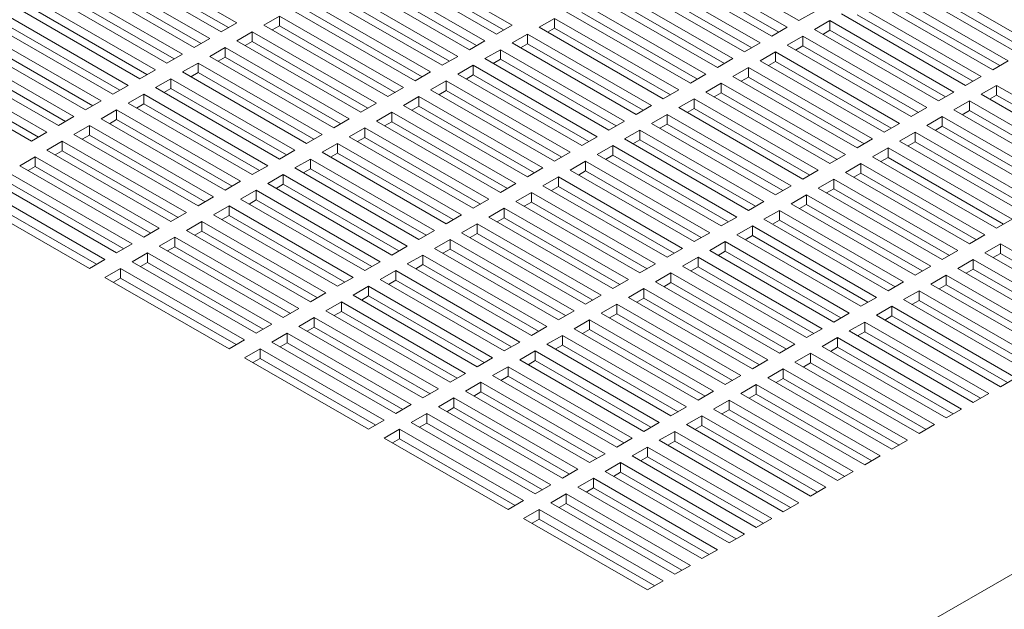
# Model space of a CAD drawing. Units: inches. Extents: x -64 to 287, y 46 to 257.
# Drawn here: x 198 to 209, y 189 to 195 of the extents above; entities that cross this region are included whole.
import ezdxf

# ---------------------------------------------------------------- set-up
doc = ezdxf.new("R2010")
doc.units = ezdxf.units.IN
doc.header["$MEASUREMENT"] = 0

msp = doc.modelspace()

# ---------------------------------------------------------------- linework, layer by layer
at = {"lineweight": 0}
for p, q in [((225.211, 198.141), (201.17, 184.296)), ((199.291, 196.22), (200.705, 195.406)), ((207.113, 195.431), (205.699, 196.245)), ((200.528, 195.304), (199.114, 196.118)), ((200.609, 195.351), (199.291, 196.11)), ((202.428, 196.195), (203.843, 195.38)), ((205.566, 196.169), (206.98, 195.355)), ((198.981, 196.042), (200.396, 195.227)), ((202.119, 196.016), (203.533, 195.202)), ((203.666, 195.278), (202.252, 196.093)), ((203.747, 195.325), (202.428, 196.085)), ((206.804, 195.253), (205.389, 196.067)), ((206.885, 195.3), (205.566, 196.059)), ((200.219, 195.126), (198.805, 195.94)), ((200.3, 195.172), (198.981, 195.932)), ((203.357, 195.1), (201.942, 195.915)), ((203.438, 195.147), (202.119, 195.906)), ((206.494, 195.075), (205.08, 195.889)), ((205.257, 195.991), (206.671, 195.177)), ((208.395, 195.966), (209.809, 195.151)), ((198.672, 195.864), (200.086, 195.049)), ((201.81, 195.838), (203.224, 195.024)), ((204.948, 195.813), (206.362, 194.998)), ((206.576, 195.122), (205.257, 195.881)), ((208.085, 195.787), (209.5, 194.973)), ((209.632, 195.049), (208.218, 195.864)), ((209.713, 195.096), (208.395, 195.856)), ((198.363, 195.686), (199.777, 194.871)), ((199.909, 194.948), (198.495, 195.762)), ((199.991, 194.994), (198.672, 195.754)), ((201.5, 195.66), (202.915, 194.846)), ((203.047, 194.922), (201.633, 195.736)), ((203.129, 194.969), (201.81, 195.728)), ((206.185, 194.897), (204.771, 195.711)), ((206.266, 194.943), (204.948, 195.703)), ((209.323, 194.871), (207.909, 195.686)), ((209.404, 194.918), (208.085, 195.677)), ((199.6, 194.769), (198.186, 195.584)), ((199.681, 194.816), (198.363, 195.576)), ((202.738, 194.744), (201.324, 195.558)), ((202.819, 194.791), (201.5, 195.55)), ((204.638, 195.635), (206.052, 194.82)), ((207.776, 195.609), (209.19, 194.795)), ((198.053, 195.507), (199.467, 194.693)), ((201.014, 195.38), (201.191, 195.482)), ((201.191, 195.482), (202.605, 194.668)), ((201.191, 195.482), (201.191, 195.372)), ((204.152, 195.355), (204.329, 195.457)), ((204.329, 195.457), (205.743, 194.642)), ((204.329, 195.457), (204.329, 195.347)), ((205.876, 194.718), (204.461, 195.533)), ((205.957, 194.765), (204.638, 195.525)), ((207.29, 195.533), (207.113, 195.431)), ((209.013, 194.693), (207.599, 195.507)), ((209.095, 194.74), (207.776, 195.499)), ((197.744, 195.329), (199.158, 194.515)), ((199.291, 194.591), (197.876, 195.406)), ((199.372, 194.638), (198.053, 195.397)), ((200.705, 195.406), (200.528, 195.304)), ((202.428, 194.566), (201.014, 195.38)), ((201.191, 195.372), (201.11, 195.325)), ((202.51, 194.613), (201.191, 195.372)), ((203.843, 195.38), (203.666, 195.278)), ((205.566, 194.54), (204.152, 195.355)), ((204.329, 195.347), (204.248, 195.3)), ((205.648, 194.587), (204.329, 195.347)), ((206.98, 195.355), (206.804, 195.253)), ((207.29, 195.329), (207.467, 195.431)), ((208.704, 194.515), (207.29, 195.329)), ((207.467, 195.321), (207.385, 195.274)), ((207.467, 195.431), (208.881, 194.617)), ((207.467, 195.431), (207.467, 195.321)), ((208.785, 194.562), (207.467, 195.321)), ((198.981, 194.413), (197.567, 195.227)), ((199.063, 194.46), (197.744, 195.219)), ((200.396, 195.227), (200.219, 195.126)), ((200.705, 195.202), (200.882, 195.304)), ((200.882, 195.304), (202.296, 194.489)), ((200.882, 195.304), (200.882, 195.194)), ((203.843, 195.177), (204.019, 195.278)), ((204.019, 195.278), (205.434, 194.464)), ((204.019, 195.278), (204.019, 195.168)), ((206.98, 195.151), (207.157, 195.253)), ((207.157, 195.253), (208.571, 194.439)), ((207.157, 195.253), (207.157, 195.143)), ((197.435, 195.151), (198.849, 194.337)), ((200.396, 195.024), (200.572, 195.126)), ((200.572, 195.126), (201.987, 194.311)), ((200.572, 195.126), (200.572, 195.016)), ((202.119, 194.388), (200.705, 195.202)), ((200.882, 195.194), (200.8, 195.147)), ((202.2, 194.434), (200.882, 195.194)), ((203.533, 195.202), (203.357, 195.1)), ((203.533, 194.998), (203.71, 195.1)), ((203.71, 195.1), (205.124, 194.286)), ((203.71, 195.1), (203.71, 194.99)), ((205.257, 194.362), (203.843, 195.177)), ((204.019, 195.168), (203.938, 195.122)), ((205.338, 194.409), (204.019, 195.168)), ((206.671, 195.177), (206.494, 195.075)), ((208.395, 194.337), (206.98, 195.151)), ((207.157, 195.143), (207.076, 195.096)), ((208.476, 194.384), (207.157, 195.143)), ((198.672, 194.235), (197.258, 195.049)), ((198.753, 194.282), (197.435, 195.041)), ((200.086, 195.049), (199.909, 194.948)), ((201.81, 194.209), (200.396, 195.024)), ((200.572, 195.016), (200.491, 194.969)), ((201.891, 194.256), (200.572, 195.016)), ((203.224, 195.024), (203.047, 194.922)), ((204.948, 194.184), (203.533, 194.998)), ((203.71, 194.99), (203.629, 194.943)), ((205.029, 194.231), (203.71, 194.99)), ((206.362, 194.998), (206.185, 194.897)), ((206.671, 194.973), (206.848, 195.075)), ((206.848, 195.075), (208.262, 194.26)), ((206.848, 195.075), (206.848, 194.965)), ((197.125, 194.973), (198.539, 194.159)), ((200.086, 194.846), (200.263, 194.948)), ((200.263, 194.948), (201.677, 194.133)), ((200.263, 194.948), (200.263, 194.838)), ((203.224, 194.82), (203.401, 194.922)), ((203.401, 194.922), (204.815, 194.108)), ((203.401, 194.922), (203.401, 194.812)), ((206.362, 194.795), (206.539, 194.897)), ((206.539, 194.897), (207.953, 194.082)), ((206.539, 194.897), (206.539, 194.787)), ((208.085, 194.159), (206.671, 194.973)), ((206.848, 194.965), (206.767, 194.918)), ((208.167, 194.205), (206.848, 194.965)), ((209.5, 194.973), (209.323, 194.871)), ((198.363, 194.057), (196.948, 194.871)), ((198.444, 194.104), (197.125, 194.863)), ((199.777, 194.871), (199.6, 194.769)), ((199.777, 194.668), (199.954, 194.769)), ((199.954, 194.769), (201.368, 193.955)), ((199.954, 194.769), (199.954, 194.659)), ((201.5, 194.031), (200.086, 194.846)), ((200.263, 194.838), (200.182, 194.791)), ((201.582, 194.078), (200.263, 194.838)), ((202.915, 194.846), (202.738, 194.744)), ((204.638, 194.006), (203.224, 194.82)), ((203.401, 194.812), (203.319, 194.765)), ((204.719, 194.053), (203.401, 194.812)), ((206.052, 194.82), (205.876, 194.718)), ((207.776, 193.98), (206.362, 194.795)), ((206.539, 194.787), (206.457, 194.74)), ((207.857, 194.027), (206.539, 194.787)), ((209.19, 194.795), (209.013, 194.693)), ((199.467, 194.693), (199.291, 194.591)), ((201.191, 193.853), (199.777, 194.668)), ((199.954, 194.659), (199.872, 194.613)), ((201.272, 193.9), (199.954, 194.659)), ((202.605, 194.668), (202.428, 194.566)), ((202.915, 194.642), (203.091, 194.744)), ((203.091, 194.744), (204.506, 193.93)), ((203.091, 194.744), (203.091, 194.634)), ((206.052, 194.617), (206.229, 194.718)), ((206.229, 194.718), (207.643, 193.904)), ((206.229, 194.718), (206.229, 194.609)), ((209.19, 194.591), (209.367, 194.693)), ((209.367, 194.693), (210.781, 193.879)), ((209.367, 194.693), (209.367, 194.583)), ((199.467, 194.489), (199.644, 194.591)), ((199.644, 194.591), (201.058, 193.777)), ((199.644, 194.591), (199.644, 194.481)), ((202.605, 194.464), (202.782, 194.566)), ((202.782, 194.566), (204.196, 193.751)), ((202.782, 194.566), (202.782, 194.456)), ((204.329, 193.828), (202.915, 194.642)), ((203.091, 194.634), (203.01, 194.587)), ((204.41, 193.875), (203.091, 194.634)), ((205.743, 194.642), (205.566, 194.54)), ((205.743, 194.439), (205.92, 194.54)), ((205.92, 194.54), (207.334, 193.726)), ((205.92, 194.54), (205.92, 194.43)), ((207.467, 193.802), (206.052, 194.617)), ((206.229, 194.609), (206.148, 194.562)), ((207.548, 193.849), (206.229, 194.609)), ((208.881, 194.617), (208.704, 194.515)), ((210.604, 193.777), (209.19, 194.591)), ((209.367, 194.583), (209.286, 194.536)), ((210.686, 193.824), (209.367, 194.583)), ((199.158, 194.515), (198.981, 194.413)), ((200.882, 193.675), (199.467, 194.489)), ((199.644, 194.481), (199.563, 194.434)), ((200.963, 193.722), (199.644, 194.481)), ((202.296, 194.489), (202.119, 194.388)), ((204.019, 193.65), (202.605, 194.464)), ((202.782, 194.456), (202.701, 194.409)), ((204.101, 193.696), (202.782, 194.456)), ((205.434, 194.464), (205.257, 194.362)), ((207.157, 193.624), (205.743, 194.439)), ((205.92, 194.43), (205.839, 194.384)), ((207.239, 193.671), (205.92, 194.43)), ((208.571, 194.439), (208.395, 194.337)), ((208.881, 194.413), (209.058, 194.515)), ((209.058, 194.515), (210.472, 193.7)), ((209.058, 194.515), (209.058, 194.405)), ((198.849, 194.337), (198.672, 194.235)), ((199.158, 194.311), (199.335, 194.413)), ((200.572, 193.497), (199.158, 194.311)), ((199.335, 194.413), (200.749, 193.599)), ((199.335, 194.413), (199.335, 194.303)), ((201.987, 194.311), (201.81, 194.209)), ((202.296, 194.286), (202.473, 194.388)), ((202.473, 194.388), (203.887, 193.573)), ((202.473, 194.388), (202.473, 194.278)), ((205.434, 194.26), (205.61, 194.362)), ((205.61, 194.362), (207.025, 193.548)), ((205.61, 194.362), (205.61, 194.252)), ((208.571, 194.235), (208.748, 194.337)), ((208.748, 194.337), (210.162, 193.522)), ((208.748, 194.337), (208.748, 194.227)), ((210.295, 193.599), (208.881, 194.413)), ((209.058, 194.405), (208.976, 194.358)), ((210.376, 193.646), (209.058, 194.405)), ((198.849, 194.133), (199.026, 194.235)), ((199.026, 194.235), (200.44, 193.421)), ((199.026, 194.235), (199.026, 194.125)), ((199.335, 194.303), (199.254, 194.256)), ((200.654, 193.544), (199.335, 194.303)), ((201.987, 194.108), (202.163, 194.209)), ((202.163, 194.209), (203.578, 193.395)), ((202.163, 194.209), (202.163, 194.1)), ((203.71, 193.471), (202.296, 194.286)), ((202.473, 194.278), (202.391, 194.231)), ((203.791, 193.518), (202.473, 194.278)), ((205.124, 194.286), (204.948, 194.184)), ((206.848, 193.446), (205.434, 194.26)), ((205.61, 194.252), (205.529, 194.205)), ((206.929, 193.493), (205.61, 194.252)), ((208.262, 194.26), (208.085, 194.159)), ((209.986, 193.421), (208.571, 194.235)), ((208.748, 194.227), (208.667, 194.18)), ((210.067, 193.467), (208.748, 194.227)), ((198.539, 194.159), (198.363, 194.057)), ((200.263, 193.319), (198.849, 194.133)), ((199.026, 194.125), (198.944, 194.078)), ((200.344, 193.366), (199.026, 194.125)), ((201.677, 194.133), (201.5, 194.031)), ((203.401, 193.293), (201.987, 194.108)), ((202.163, 194.1), (202.082, 194.053)), ((203.482, 193.34), (202.163, 194.1)), ((204.815, 194.108), (204.638, 194.006)), ((205.124, 194.082), (205.301, 194.184)), ((205.301, 194.184), (206.715, 193.37)), ((205.301, 194.184), (205.301, 194.074)), ((208.262, 194.057), (208.439, 194.159)), ((208.439, 194.159), (209.853, 193.344)), ((208.439, 194.159), (208.439, 194.049)), ((198.539, 193.955), (198.716, 194.057)), ((198.716, 194.057), (200.13, 193.242)), ((198.716, 194.057), (198.716, 193.947)), ((201.677, 193.93), (201.854, 194.031)), ((201.854, 194.031), (203.268, 193.217)), ((201.854, 194.031), (201.854, 193.921)), ((204.815, 193.904), (204.992, 194.006)), ((204.992, 194.006), (206.406, 193.191)), ((204.992, 194.006), (204.992, 193.896)), ((206.539, 193.268), (205.124, 194.082)), ((205.301, 194.074), (205.22, 194.027)), ((206.62, 193.315), (205.301, 194.074)), ((207.953, 194.082), (207.776, 193.98)), ((207.953, 193.879), (208.13, 193.98)), ((208.13, 193.98), (209.544, 193.166)), ((208.13, 193.98), (208.13, 193.87)), ((209.676, 193.242), (208.262, 194.057)), ((208.439, 194.049), (208.358, 194.002)), ((209.758, 193.289), (208.439, 194.049)), ((198.23, 193.777), (198.407, 193.879)), ((198.407, 193.879), (199.821, 193.064)), ((198.407, 193.879), (198.407, 193.769)), ((199.954, 193.141), (198.539, 193.955)), ((198.716, 193.947), (198.635, 193.9)), ((200.035, 193.187), (198.716, 193.947)), ((201.368, 193.955), (201.191, 193.853)), ((203.091, 193.115), (201.677, 193.93)), ((201.854, 193.921), (201.773, 193.875)), ((203.173, 193.162), (201.854, 193.921)), ((204.506, 193.93), (204.329, 193.828)), ((206.229, 193.09), (204.815, 193.904)), ((204.992, 193.896), (204.91, 193.849)), ((206.31, 193.137), (204.992, 193.896)), ((207.643, 193.904), (207.467, 193.802)), ((209.367, 193.064), (207.953, 193.879)), ((208.13, 193.87), (208.048, 193.824)), ((209.448, 193.111), (208.13, 193.87)), ((199.644, 192.962), (198.23, 193.777)), ((198.407, 193.769), (198.326, 193.722)), ((199.726, 193.009), (198.407, 193.769)), ((201.058, 193.777), (200.882, 193.675)), ((201.368, 193.751), (201.545, 193.853)), ((202.782, 192.937), (201.368, 193.751)), ((201.545, 193.853), (202.959, 193.039)), ((201.545, 193.853), (201.545, 193.743)), ((204.196, 193.751), (204.019, 193.65)), ((204.506, 193.726), (204.682, 193.828)), ((204.682, 193.828), (206.097, 193.013)), ((204.682, 193.828), (204.682, 193.718)), ((207.643, 193.7), (207.82, 193.802)), ((207.82, 193.802), (209.234, 192.988)), ((207.82, 193.802), (207.82, 193.692)), ((198.097, 193.7), (199.512, 192.886)), ((201.058, 193.573), (201.235, 193.675)), ((201.235, 193.675), (202.649, 192.861)), ((201.235, 193.675), (201.235, 193.565)), ((201.545, 193.743), (201.463, 193.696)), ((202.863, 192.984), (201.545, 193.743)), ((204.196, 193.548), (204.373, 193.65)), ((204.373, 193.65), (205.787, 192.835)), ((204.373, 193.65), (204.373, 193.54)), ((205.92, 192.912), (204.506, 193.726)), ((204.682, 193.718), (204.601, 193.671)), ((206.001, 192.958), (204.682, 193.718)), ((207.334, 193.726), (207.157, 193.624)), ((209.058, 192.886), (207.643, 193.7)), ((207.82, 193.692), (207.739, 193.646)), ((209.139, 192.933), (207.82, 193.692)), ((199.335, 192.784), (197.921, 193.599)), ((199.416, 192.831), (198.097, 193.591)), ((200.749, 193.599), (200.572, 193.497)), ((202.473, 192.759), (201.058, 193.573)), ((201.235, 193.565), (201.154, 193.518)), ((202.554, 192.806), (201.235, 193.565)), ((203.887, 193.573), (203.71, 193.471)), ((205.61, 192.733), (204.196, 193.548)), ((204.373, 193.54), (204.292, 193.493)), ((205.692, 192.78), (204.373, 193.54)), ((207.025, 193.548), (206.848, 193.446)), ((207.334, 193.522), (207.511, 193.624)), ((207.511, 193.624), (208.925, 192.81)), ((207.511, 193.624), (207.511, 193.514)), ((199.026, 192.606), (197.611, 193.421)), ((197.788, 193.522), (199.202, 192.708)), ((199.107, 192.653), (197.788, 193.412)), ((200.44, 193.421), (200.263, 193.319)), ((200.749, 193.395), (200.926, 193.497)), ((200.926, 193.497), (202.34, 192.682)), ((200.926, 193.497), (200.926, 193.387)), ((203.887, 193.37), (204.064, 193.471)), ((204.064, 193.471), (205.478, 192.657)), ((204.064, 193.471), (204.064, 193.361)), ((207.025, 193.344), (207.201, 193.446)), ((207.201, 193.446), (208.616, 192.632)), ((207.201, 193.446), (207.201, 193.336)), ((208.748, 192.708), (207.334, 193.522)), ((207.511, 193.514), (207.43, 193.467)), ((208.83, 192.755), (207.511, 193.514)), ((200.44, 193.217), (200.617, 193.319)), ((200.617, 193.319), (202.031, 192.504)), ((200.617, 193.319), (200.617, 193.209)), ((202.163, 192.581), (200.749, 193.395)), ((200.926, 193.387), (200.845, 193.34)), ((202.245, 192.628), (200.926, 193.387)), ((203.578, 193.395), (203.401, 193.293)), ((205.301, 192.555), (203.887, 193.37)), ((204.064, 193.361), (203.982, 193.315)), ((205.382, 192.602), (204.064, 193.361)), ((206.715, 193.37), (206.539, 193.268)), ((208.439, 192.53), (207.025, 193.344)), ((207.201, 193.336), (207.12, 193.289)), ((208.52, 192.577), (207.201, 193.336)), ((200.13, 193.242), (199.954, 193.141)), ((201.854, 192.403), (200.44, 193.217)), ((200.617, 193.209), (200.535, 193.162)), ((201.935, 192.449), (200.617, 193.209)), ((203.268, 193.217), (203.091, 193.115)), ((203.578, 193.191), (203.754, 193.293)), ((204.992, 192.377), (203.578, 193.191)), ((203.754, 193.293), (205.169, 192.479)), ((203.754, 193.293), (203.754, 193.183)), ((206.406, 193.191), (206.229, 193.09)), ((206.715, 193.166), (206.892, 193.268)), ((206.892, 193.268), (208.306, 192.453)), ((206.892, 193.268), (206.892, 193.158)), ((200.13, 193.039), (200.307, 193.141)), ((200.307, 193.141), (201.721, 192.326)), ((200.307, 193.141), (200.307, 193.031)), ((203.268, 193.013), (203.445, 193.115)), ((203.445, 193.115), (204.859, 192.301)), ((203.445, 193.115), (203.445, 193.005)), ((203.754, 193.183), (203.673, 193.137)), ((205.073, 192.424), (203.754, 193.183)), ((206.406, 192.988), (206.583, 193.09)), ((206.583, 193.09), (207.997, 192.275)), ((206.583, 193.09), (206.583, 192.98)), ((208.13, 192.352), (206.715, 193.166)), ((206.892, 193.158), (206.811, 193.111)), ((208.211, 192.398), (206.892, 193.158)), ((209.544, 193.166), (209.367, 193.064)), ((199.821, 193.064), (199.644, 192.962)), ((201.545, 192.224), (200.13, 193.039)), ((200.307, 193.031), (200.226, 192.984)), ((201.626, 192.271), (200.307, 193.031)), ((202.959, 193.039), (202.782, 192.937)), ((204.682, 192.199), (203.268, 193.013)), ((203.445, 193.005), (203.364, 192.958)), ((204.764, 192.246), (203.445, 193.005)), ((206.097, 193.013), (205.92, 192.912)), ((207.82, 192.174), (206.406, 192.988)), ((206.583, 192.98), (206.501, 192.933)), ((207.901, 192.22), (206.583, 192.98)), ((209.234, 192.988), (209.058, 192.886)), ((199.512, 192.886), (199.335, 192.784)), ((199.821, 192.861), (199.998, 192.962)), ((201.235, 192.046), (199.821, 192.861)), ((199.998, 192.852), (199.916, 192.806)), ((199.998, 192.962), (201.412, 192.148)), ((199.998, 192.962), (199.998, 192.852)), ((201.317, 192.093), (199.998, 192.852)), ((202.649, 192.861), (202.473, 192.759)), ((202.959, 192.835), (203.136, 192.937)), ((203.136, 192.937), (204.55, 192.123)), ((203.136, 192.937), (203.136, 192.827)), ((206.097, 192.81), (206.273, 192.912)), ((206.273, 192.912), (207.688, 192.097)), ((206.273, 192.912), (206.273, 192.802)), ((209.234, 192.784), (209.411, 192.886)), ((209.411, 192.886), (210.506, 192.256)), ((209.411, 192.886), (209.411, 192.776)), ((199.512, 192.682), (199.688, 192.784)), ((199.688, 192.784), (201.103, 191.97)), ((199.688, 192.784), (199.688, 192.674)), ((202.649, 192.657), (202.826, 192.759)), ((202.826, 192.759), (204.24, 191.944)), ((202.826, 192.759), (202.826, 192.649)), ((204.373, 192.021), (202.959, 192.835)), ((203.136, 192.827), (203.054, 192.78)), ((204.454, 192.068), (203.136, 192.827)), ((205.787, 192.835), (205.61, 192.733)), ((207.511, 191.995), (206.097, 192.81)), ((206.273, 192.802), (206.192, 192.755)), ((207.592, 192.042), (206.273, 192.802)), ((208.925, 192.81), (208.748, 192.708)), ((210.329, 192.154), (209.234, 192.784)), ((209.411, 192.776), (209.33, 192.729)), ((210.411, 192.201), (209.411, 192.776)), ((199.202, 192.708), (199.026, 192.606)), ((200.926, 191.868), (199.512, 192.682)), ((199.688, 192.674), (199.607, 192.628)), ((201.007, 191.915), (199.688, 192.674)), ((202.34, 192.682), (202.163, 192.581)), ((204.064, 191.843), (202.649, 192.657)), ((202.826, 192.649), (202.745, 192.602)), ((204.145, 191.889), (202.826, 192.649)), ((205.478, 192.657), (205.301, 192.555)), ((205.787, 192.632), (205.964, 192.733)), ((207.201, 191.817), (205.787, 192.632)), ((205.964, 192.733), (207.378, 191.919)), ((205.964, 192.733), (205.964, 192.623)), ((208.616, 192.632), (208.439, 192.53)), ((208.925, 192.606), (209.102, 192.708)), ((209.102, 192.708), (210.299, 192.019)), ((209.102, 192.708), (209.102, 192.598)), ((199.202, 192.504), (199.379, 192.606)), ((199.379, 192.606), (200.793, 191.792)), ((199.379, 192.606), (199.379, 192.496)), ((202.34, 192.479), (202.517, 192.581)), ((202.517, 192.581), (203.931, 191.766)), ((202.517, 192.581), (202.517, 192.471)), ((205.478, 192.453), (205.655, 192.555)), ((205.655, 192.555), (207.069, 191.741)), ((205.655, 192.555), (205.655, 192.445)), ((205.964, 192.623), (205.883, 192.577)), ((207.283, 191.864), (205.964, 192.623)), ((208.616, 192.428), (208.792, 192.53)), ((208.792, 192.53), (210.207, 191.715)), ((208.792, 192.53), (208.792, 192.42)), ((210.339, 191.792), (208.925, 192.606)), ((209.102, 192.598), (209.02, 192.551)), ((210.299, 191.909), (209.102, 192.598)), ((200.617, 191.69), (199.202, 192.504)), ((199.379, 192.496), (199.298, 192.449)), ((200.698, 191.737), (199.379, 192.496)), ((202.031, 192.504), (201.854, 192.403)), ((202.031, 192.301), (202.208, 192.403)), ((202.208, 192.403), (203.622, 191.588)), ((202.208, 192.403), (202.208, 192.293)), ((203.754, 191.665), (202.34, 192.479)), ((202.517, 192.471), (202.436, 192.424)), ((203.836, 191.711), (202.517, 192.471)), ((205.169, 192.479), (204.992, 192.377)), ((206.892, 191.639), (205.478, 192.453)), ((205.655, 192.445), (205.573, 192.398)), ((206.973, 191.686), (205.655, 192.445)), ((208.306, 192.453), (208.13, 192.352)), ((210.03, 191.614), (208.616, 192.428)), ((208.792, 192.42), (208.711, 192.373)), ((210.111, 191.66), (208.792, 192.42)), ((201.721, 192.326), (201.545, 192.224)), ((203.445, 191.486), (202.031, 192.301)), ((202.208, 192.293), (202.126, 192.246)), ((203.526, 191.533), (202.208, 192.293)), ((204.859, 192.301), (204.682, 192.199)), ((205.169, 192.275), (205.345, 192.377)), ((205.345, 192.377), (206.76, 191.563)), ((205.345, 192.377), (205.345, 192.267)), ((208.306, 192.25), (208.483, 192.352)), ((208.483, 192.352), (209.897, 191.537)), ((208.483, 192.352), (208.483, 192.242)), ((201.721, 192.123), (201.898, 192.224)), ((201.898, 192.224), (203.312, 191.41)), ((201.898, 192.224), (201.898, 192.114)), ((204.859, 192.097), (205.036, 192.199)), ((205.036, 192.199), (206.45, 191.385)), ((205.036, 192.199), (205.036, 192.089)), ((206.583, 191.461), (205.169, 192.275)), ((205.345, 192.267), (205.264, 192.22)), ((206.664, 191.508), (205.345, 192.267)), ((207.997, 192.275), (207.82, 192.174)), ((209.721, 191.435), (208.306, 192.25)), ((208.483, 192.242), (208.402, 192.195)), ((209.802, 191.482), (208.483, 192.242)), ((201.412, 192.148), (201.235, 192.046)), ((203.136, 191.308), (201.721, 192.123)), ((201.898, 192.114), (201.817, 192.068)), ((203.217, 191.355), (201.898, 192.114)), ((204.55, 192.123), (204.373, 192.021)), ((206.273, 191.283), (204.859, 192.097)), ((205.036, 192.089), (204.955, 192.042)), ((206.355, 191.33), (205.036, 192.089)), ((207.688, 192.097), (207.511, 191.995)), ((207.997, 192.072), (208.174, 192.174)), ((209.411, 191.257), (207.997, 192.072)), ((208.174, 192.174), (209.588, 191.359)), ((208.174, 192.174), (208.174, 192.064)), ((201.103, 191.97), (200.926, 191.868)), ((201.412, 191.944), (201.589, 192.046)), ((201.589, 192.046), (203.003, 191.232)), ((201.589, 192.046), (201.589, 191.936)), ((204.55, 191.919), (204.727, 192.021)), ((204.727, 192.021), (206.141, 191.206)), ((204.727, 192.021), (204.727, 191.911)), ((207.688, 191.894), (207.864, 191.995)), ((207.864, 191.995), (209.279, 191.181)), ((207.864, 191.995), (207.864, 191.885)), ((208.174, 192.064), (208.092, 192.017)), ((209.492, 191.304), (208.174, 192.064)), ((201.103, 191.766), (201.279, 191.868)), ((201.279, 191.868), (202.694, 191.054)), ((201.279, 191.868), (201.279, 191.758)), ((202.826, 191.13), (201.412, 191.944)), ((201.589, 191.936), (201.507, 191.889)), ((202.908, 191.177), (201.589, 191.936)), ((204.24, 191.944), (204.064, 191.843)), ((204.24, 191.741), (204.417, 191.843)), ((204.417, 191.843), (205.831, 191.028)), ((204.417, 191.843), (204.417, 191.733)), ((205.964, 191.105), (204.55, 191.919)), ((204.727, 191.911), (204.645, 191.864)), ((206.045, 191.151), (204.727, 191.911)), ((207.378, 191.919), (207.201, 191.817)), ((209.102, 191.079), (207.688, 191.894)), ((207.864, 191.885), (207.783, 191.839)), ((209.183, 191.126), (207.864, 191.885)), ((200.793, 191.792), (200.617, 191.69)), ((202.517, 190.952), (201.103, 191.766)), ((201.279, 191.758), (201.198, 191.711)), ((202.598, 190.999), (201.279, 191.758)), ((203.931, 191.766), (203.754, 191.665)), ((205.655, 190.926), (204.24, 191.741)), ((204.417, 191.733), (204.336, 191.686)), ((205.736, 190.973), (204.417, 191.733)), ((207.069, 191.741), (206.892, 191.639)), ((207.378, 191.715), (207.555, 191.817)), ((207.555, 191.817), (208.969, 191.003)), ((207.555, 191.817), (207.555, 191.707)), ((200.793, 191.588), (200.97, 191.69)), ((200.97, 191.69), (202.384, 190.876)), ((200.97, 191.69), (200.97, 191.58)), ((203.931, 191.563), (204.108, 191.665)), ((204.108, 191.665), (205.522, 190.85)), ((204.108, 191.665), (204.108, 191.555)), ((207.069, 191.537), (207.246, 191.639)), ((207.246, 191.639), (208.66, 190.825)), ((207.246, 191.639), (207.246, 191.529)), ((208.792, 190.901), (207.378, 191.715)), ((207.555, 191.707), (207.474, 191.66)), ((208.874, 190.948), (207.555, 191.707)), ((202.208, 190.774), (200.793, 191.588)), ((200.97, 191.58), (200.889, 191.533)), ((202.289, 190.821), (200.97, 191.58)), ((203.622, 191.588), (203.445, 191.486)), ((205.345, 190.748), (203.931, 191.563)), ((204.108, 191.555), (204.027, 191.508)), ((205.427, 190.795), (204.108, 191.555)), ((206.76, 191.563), (206.583, 191.461)), ((208.483, 190.723), (207.069, 191.537)), ((207.246, 191.529), (207.164, 191.482)), ((208.564, 190.77), (207.246, 191.529)), ((203.312, 191.41), (203.136, 191.308)), ((203.622, 191.385), (203.798, 191.486)), ((203.798, 191.486), (205.213, 190.672)), ((203.798, 191.486), (203.798, 191.376)), ((206.76, 191.359), (206.936, 191.461)), ((206.936, 191.461), (208.35, 190.647)), ((206.936, 191.461), (206.936, 191.351)), ((203.312, 191.206), (203.489, 191.308)), ((203.489, 191.308), (204.903, 190.494)), ((203.489, 191.308), (203.489, 191.198)), ((205.036, 190.57), (203.622, 191.385)), ((203.798, 191.376), (203.717, 191.33)), ((205.117, 190.617), (203.798, 191.376)), ((206.45, 191.385), (206.273, 191.283)), ((206.45, 191.181), (206.627, 191.283)), ((206.627, 191.283), (208.041, 190.468)), ((206.627, 191.283), (206.627, 191.173)), ((208.174, 190.545), (206.76, 191.359)), ((206.936, 191.351), (206.855, 191.304)), ((208.255, 190.592), (206.936, 191.351)), ((209.588, 191.359), (209.411, 191.257)), ((203.003, 191.232), (202.826, 191.13)), ((204.727, 190.392), (203.312, 191.206)), ((203.489, 191.198), (203.408, 191.151)), ((204.808, 190.439), (203.489, 191.198)), ((206.141, 191.206), (205.964, 191.105)), ((207.864, 190.367), (206.45, 191.181)), ((206.627, 191.173), (206.546, 191.126)), ((207.946, 190.413), (206.627, 191.173)), ((209.279, 191.181), (209.102, 191.079)), ((203.003, 191.028), (203.18, 191.13)), ((203.18, 191.13), (204.594, 190.316)), ((203.18, 191.13), (203.18, 191.02)), ((206.141, 191.003), (206.318, 191.105)), ((206.318, 191.105), (207.732, 190.29)), ((206.318, 191.105), (206.318, 190.995)), ((202.694, 191.054), (202.517, 190.952)), ((202.694, 190.85), (202.87, 190.952)), ((202.87, 190.952), (204.285, 190.138)), ((202.87, 190.952), (202.87, 190.842)), ((204.417, 190.214), (203.003, 191.028)), ((203.18, 191.02), (203.098, 190.973)), ((204.499, 190.261), (203.18, 191.02)), ((205.831, 191.028), (205.655, 190.926)), ((207.555, 190.188), (206.141, 191.003)), ((206.318, 190.995), (206.236, 190.948)), ((207.636, 190.235), (206.318, 190.995)), ((208.969, 191.003), (208.792, 190.901)), ((202.384, 190.876), (202.208, 190.774)), ((204.108, 190.036), (202.694, 190.85)), ((202.87, 190.842), (202.789, 190.795)), ((204.189, 190.083), (202.87, 190.842)), ((205.522, 190.85), (205.345, 190.748)), ((205.831, 190.825), (206.008, 190.926)), ((206.008, 190.926), (207.422, 190.112)), ((206.008, 190.926), (206.008, 190.817)), ((202.384, 190.672), (202.561, 190.774)), ((202.561, 190.774), (203.975, 189.959)), ((202.561, 190.774), (202.561, 190.664)), ((205.522, 190.647), (205.699, 190.748)), ((205.699, 190.748), (207.113, 189.934)), ((205.699, 190.748), (205.699, 190.638)), ((207.246, 190.01), (205.831, 190.825)), ((206.008, 190.817), (205.927, 190.77)), ((207.327, 190.057), (206.008, 190.817)), ((208.66, 190.825), (208.483, 190.723)), ((203.798, 189.858), (202.384, 190.672)), ((202.561, 190.664), (202.48, 190.617)), ((203.88, 189.904), (202.561, 190.664)), ((205.213, 190.672), (205.036, 190.57)), ((206.936, 189.832), (205.522, 190.647)), ((205.699, 190.638), (205.618, 190.592)), ((207.018, 189.879), (205.699, 190.638)), ((208.35, 190.647), (208.174, 190.545)), ((204.903, 190.494), (204.727, 190.392)), ((205.213, 190.468), (205.389, 190.57)), ((205.389, 190.57), (206.804, 189.756)), ((205.389, 190.57), (205.389, 190.46)), ((204.903, 190.29), (205.08, 190.392)), ((205.08, 190.392), (206.494, 189.578)), ((205.08, 190.392), (205.08, 190.282)), ((206.627, 189.654), (205.213, 190.468)), ((205.389, 190.46), (205.308, 190.413)), ((206.708, 189.701), (205.389, 190.46)), ((208.041, 190.468), (207.864, 190.367)), ((204.594, 190.316), (204.417, 190.214)), ((206.318, 189.476), (204.903, 190.29)), ((205.08, 190.282), (204.999, 190.235)), ((206.399, 189.523), (205.08, 190.282)), ((207.732, 190.29), (207.555, 190.188)), ((204.594, 190.112), (204.771, 190.214)), ((204.771, 190.214), (206.185, 189.399)), ((204.771, 190.214), (204.771, 190.104)), ((204.285, 190.138), (204.108, 190.036)), ((206.008, 189.298), (204.594, 190.112)), ((204.771, 190.104), (204.689, 190.057)), ((206.09, 189.345), (204.771, 190.104)), ((207.422, 190.112), (207.246, 190.01)), ((203.975, 189.959), (203.798, 189.858)), ((204.285, 189.934), (204.461, 190.036)), ((205.699, 189.12), (204.285, 189.934)), ((204.461, 190.036), (205.876, 189.221)), ((204.461, 190.036), (204.461, 189.926)), ((207.113, 189.934), (206.936, 189.832)), ((203.975, 189.756), (204.152, 189.858)), ((204.152, 189.858), (205.566, 189.043)), ((204.152, 189.858), (204.152, 189.748)), ((204.461, 189.926), (204.38, 189.879)), ((205.78, 189.166), (204.461, 189.926)), ((205.389, 188.941), (203.975, 189.756)), ((204.152, 189.748), (204.071, 189.701)), ((205.471, 188.988), (204.152, 189.748)), ((206.804, 189.756), (206.627, 189.654)), ((206.494, 189.578), (206.318, 189.476)), ((206.185, 189.399), (206.008, 189.298)), ((205.876, 189.221), (205.699, 189.12)), ((205.566, 189.043), (205.389, 188.941))]:
    msp.add_line(p, q, dxfattribs=at)

doc.saveas('drawing.dxf')
